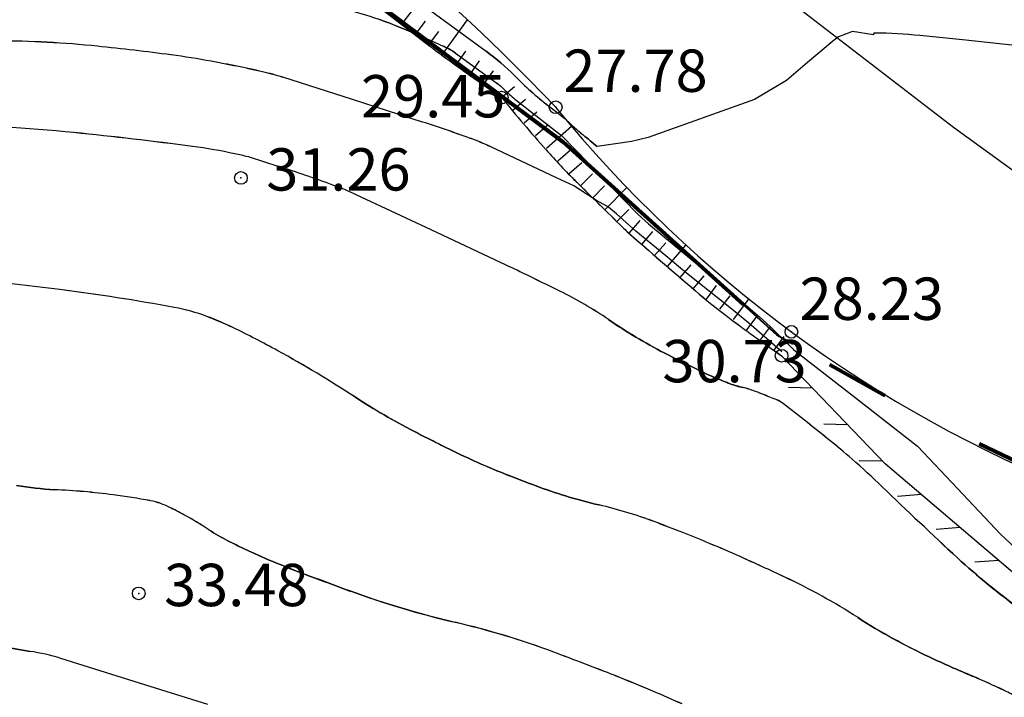
# Model space of a CAD drawing. Units: metres. Extents: x 552102 to 552909, y 4792742 to 4793835.
# Drawn here: x 552425 to 552437, y 4793449 to 4793457 of the extents above; entities that cross this region are included whole.
import ezdxf

# ---------------------------------------------------------------- set-up
doc = ezdxf.new("R2010")
doc.units = ezdxf.units.M
doc.header["$MEASUREMENT"] = 0
doc.linetypes.add('2371ESTADO ACTUAL$0$CONTINUA', pattern=[0])
doc.linetypes.add('CENTER', pattern=[0.95, 0.625, -0.125, 0.075, -0.125])
for name, color, linetype in [('2371ESTADO ACTUAL$0$CMC', 6, '2371ESTADO ACTUAL$0$CONTINUA'), ('2371ESTADO ACTUAL$0$CV', 7, 'CONTINUOUS'), ('2371ESTADO ACTUAL$0$CVD', 2, 'CONTINUOUS'), ('2371ESTADO ACTUAL$0$PUNTOS', 7, 'CONTINUOUS'), ('2371ESTADO ACTUAL$0$RT', 52, '2371ESTADO ACTUAL$0$CONTINUA'), ('2371ESTADO ACTUAL$0$VMC', 6, '2371ESTADO ACTUAL$0$CONTINUA'), ('2371ESTADO ACTUAL$0$VMCA', 6, '2371ESTADO ACTUAL$0$CONTINUA'), ('2371ESTADO ACTUAL$0$Z', 7, 'CONTINUOUS'), ('_00.RFX.ESTADOACTUAL', 7, 'CONTINUOUS'), ('_ORD-LIMITE', 7, 'CONTINUOUS'), ('_ORD.TOPOGRAFICO', 7, 'CONTINUOUS'), ('_ORD.TOPOGRAFICO-cotas', 7, 'CONTINUOUS'), ('PORTADA', 30, 'CONTINUOUS')]:
    doc.layers.add(name, color=color, linetype=linetype)
doc.styles.add('2371ESTADO ACTUAL$0$STANDARD', font='txt.shx')
doc.styles.add('cotas', font='ARIAL.TTF')

# ---------------------------------------------------------------- blocks, each defined once
blk = doc.blocks.new('2371ESTADO ACTUAL')
at = {"layer": '2371ESTADO ACTUAL$0$CMC', "color": 7}
for p, q in [((552434.698, 4793452.8), (552434.415, 4793452.805)), ((552435.114, 4793452.367), (552434.831, 4793452.372)), ((552435.529, 4793451.934), (552435.247, 4793451.94)), ((552435.983, 4793451.542), (552435.701, 4793451.519)), ((552436.44, 4793451.153), (552436.158, 4793451.13)), ((552436.897, 4793450.764), (552436.615, 4793450.741))]:
    blk.add_line(p, q, dxfattribs=at)
blk.add_lwpolyline([(552441.066, 4793449.687), (552441.066, 4793449.687), (552438.51, 4793449.696), (552437.486, 4793450.261), (552435.557, 4793451.905), (552434.332, 4793453.181)], dxfattribs=at)
at = {"layer": '2371ESTADO ACTUAL$0$CV', "color": 252}
for points in [[(552437.051, 4793456.852), (552436.509, 4793456.908), (552435.966, 4793456.964, 0.022463), (552435.434, 4793456.995, 0.540387), (552435.418, 4793456.971)], [(552430.056, 4793457.353), (552430.844, 4793456.778, -0.040706), (552431.176, 4793456.492, 0.033022), (552431.58, 4793456.133), (552431.677, 4793456.058), (552431.773, 4793455.983, -0.030368), (552431.797, 4793455.962, 0.010676), (552431.863, 4793455.899, 0.014459), (552431.989, 4793455.79, -0.009764), (552432.153, 4793455.652, -0.02834)], [(552424.936, 4793457.933, 0.018361), (552425.811, 4793457.895, -0.022371), (552426.528, 4793457.858, -0.008692), (552427.141, 4793457.788, -0.029738), (552427.318, 4793457.754), (552428.233, 4793457.52), (552429.147, 4793457.286, -0.022463), (552429.575, 4793457.156, -0.020114), (552430.039, 4793456.971), (552430.188, 4793456.904), (552430.337, 4793456.838, -0.022463), (552430.421, 4793456.796, -0.029947), (552430.48, 4793456.758), (552430.725, 4793456.579), (552430.97, 4793456.401, -0.040706), (552431.073, 4793456.312, 0.033022), (552431.198, 4793456.201), (552431.734, 4793455.784)], [(552434.317, 4793452.642, 0.002713), (552434.151, 4793452.71, 0.001711), (552434.063, 4793452.745, 0.002973), (552434.012, 4793452.764, 0.034167), (552433.877, 4793452.806, -0.030637), (552433.726, 4793452.85, -0.006495), (552433.679, 4793452.868, -0.003267), (552433.587, 4793452.905, -0.01556), (552433.395, 4793452.991, -0.006492), (552432.946, 4793453.215, -0.031365), (552432.288, 4793453.609, 0.036522), (552431.72, 4793453.941, 0.001337), (552431.284, 4793454.154, 0.002857), (552431.079, 4793454.252), (552430.194, 4793454.668), (552429.309, 4793455.083, 0.022463), (552429.033, 4793455.198, 0.009856), (552428.388, 4793455.419), (552428.218, 4793455.474), (552428.048, 4793455.528, 0.022463), (552428.034, 4793455.532, 0.002021), (552427.874, 4793455.567, 0.020243), (552427.375, 4793455.654, 0.007265), (552425.973, 4793455.818, 0.024369), (552424.298, 4793455.908, -0.018922)], [(552427.554, 4793449.062), (552426.687, 4793449.334), (552425.819, 4793449.605, 0.038063), (552425.456, 4793449.689, -0.026404), (552424.929, 4793449.798)], [(552433.157, 4793449.067, 0.004205), (552432.81, 4793449.219, 0.0072), (552432.365, 4793449.402, 0.004481), (552431.642, 4793449.679, 0.031966), (552430.478, 4793450.031, -0.029945), (552429.234, 4793450.402, -0.006495), (552428.411, 4793450.714, -0.015182), (552428.064, 4793450.863, -0.003645), (552427.89, 4793450.946, -0.006492), (552427.792, 4793450.995, -0.025324), (552427.569, 4793451.125, 0.018931), (552427.272, 4793451.303, 0.012878), (552427.099, 4793451.392, 0.023254), (552427, 4793451.435, 0.044224), (552426.875, 4793451.469, 0.012876), (552426.437, 4793451.538, 0.020577), (552425.745, 4793451.599, -0.031665), (552425.296, 4793451.649, -0.001791)], [(552437.167, 4793449.126, -0.028581), (552437.123, 4793449.146, 0.007777), (552436.963, 4793449.226, 0.011452), (552436.591, 4793449.394, -0.008269), (552436.075, 4793449.623, -0.034521), (552435.235, 4793450.087, 0.033499), (552434.37, 4793450.566, 0.004483), (552433.842, 4793450.808, 0.006626), (552433.481, 4793450.964, 0.004779), (552433.166, 4793451.092, 0.004481), (552432.827, 4793451.222, 0.031966), (552432.176, 4793451.419, -0.029945), (552431.48, 4793451.626, -0.006495), (552431.115, 4793451.765, -0.008099), (552430.825, 4793451.884, -0.010727), (552430.506, 4793452.03, -0.006492), (552429.987, 4793452.29, -0.025324), (552429.298, 4793452.691, 0.018932), (552428.383, 4793453.24, 0.012878), (552427.849, 4793453.516, 0.023254), (552427.544, 4793453.646, 0.044224), (552427.159, 4793453.753, 0.012876), (552425.807, 4793453.964, 0.020577), (552423.674, 4793454.153, -0.031665)], [(552437.547, 4793449.878, -0.008717), (552436.777, 4793450.476, -0.017475), (552436.409, 4793450.793, -0.005022), (552435.521, 4793451.633, 0.012672), (552435.164, 4793451.96, 0.008417), (552434.887, 4793452.193, 0.008049), (552434.317, 4793452.642, 0.028025)]]:
    blk.add_lwpolyline(points, format="xyb", dxfattribs=at)
for points in [[(552435.418, 4793456.971), (552435.17, 4793457.014), (552435.004, 4793456.951), (552434.919, 4793456.882), (552434.859, 4793456.833), (552434.639, 4793456.646), (552434.39, 4793456.434), (552434.012, 4793456.207), (552432.756, 4793455.761), (552432.561, 4793455.714), (552432.153, 4793455.652)], [(552431.734, 4793455.784), (552432.052, 4793455.457), (552432.246, 4793455.256), (552432.608, 4793454.88), (552432.639, 4793454.849), (552432.762, 4793454.739), (552433.455, 4793454.164), (552433.905, 4793453.784), (552434.071, 4793453.643), (552434.197, 4793453.526), (552434.477, 4793453.252), (552435.217, 4793452.676), (552435.936, 4793452.112), (552436.41, 4793451.613), (552436.918, 4793451.075), (552437.509, 4793450.521)]]:
    blk.add_lwpolyline(points, dxfattribs=at)
at = {"layer": '2371ESTADO ACTUAL$0$CVD', "color": 250}
blk.add_lwpolyline([(552431.879, 4793455.187), (552431.672, 4793455.285), (552430.897, 4793455.649, 0.022463), (552430.655, 4793455.75, 0.009856), (552430.09, 4793455.943), (552429.266, 4793456.207), (552428.443, 4793456.471, 0.022463), (552428.202, 4793456.536, 0.009044), (552427.596, 4793456.66, 0.013218), (552427.121, 4793456.736, 0.007265), (552426.251, 4793456.838, 0.024369), (552425.065, 4793456.901, -0.018922)], format="xyb", dxfattribs=at)
blk.add_lwpolyline([(552434.334, 4793453.227), (552433.944, 4793453.566), (552433.745, 4793453.731), (552433.229, 4793454.143), (552433.116, 4793454.235), (552432.965, 4793454.361), (552432.612, 4793454.655), (552432.383, 4793454.859), (552432.291, 4793454.933), (552432.268, 4793454.947), (552432.148, 4793455.017), (552432.034, 4793455.087), (552431.879, 4793455.187)], dxfattribs=at)
at = {"layer": '2371ESTADO ACTUAL$0$PUNTOS'}
for p in [(552431.026, 4793456.231), (552431.664, 4793456.118), (552427.946, 4793455.283), (552427.946, 4793455.283), (552434.449, 4793453.464), (552434.332, 4793453.181), (552426.739, 4793450.373), (552426.739, 4793450.373)]:
    blk.add_point(p, dxfattribs=at)
at = {"layer": '2371ESTADO ACTUAL$0$RT', "color": 252}
for p, q in [((552429.846, 4793457.097), (552429.968, 4793457.255)), ((552430.004, 4793456.974), (552430.127, 4793457.133)), ((552430.325, 4793456.735), (552430.623, 4793457.15)), ((552430.163, 4793456.852), (552430.285, 4793457.011)), ((552430.487, 4793456.618), (552430.604, 4793456.781)), ((552430.65, 4793456.502), (552430.766, 4793456.664)), ((552430.812, 4793456.385), (552430.929, 4793456.547)), ((552431.026, 4793456.231), (552431.176, 4793456.364)), ((552431.159, 4793456.081), (552431.308, 4793456.214)), ((552431.291, 4793455.932), (552431.441, 4793456.064)), ((552431.424, 4793455.782), (552431.574, 4793455.915)), ((552431.557, 4793455.632), (552431.851, 4793455.893)), ((552431.689, 4793455.483), (552431.839, 4793455.615)), ((552431.822, 4793455.333), (552431.972, 4793455.466)), ((552431.959, 4793455.187), (552432.099, 4793455.33)), ((552432.101, 4793455.047), (552432.242, 4793455.19)), ((552432.244, 4793454.907), (552432.503, 4793455.171)), ((552432.387, 4793454.767), (552432.527, 4793454.91)), ((552432.531, 4793454.628), (552432.662, 4793454.779)), ((552432.682, 4793454.497), (552432.813, 4793454.648)), ((552432.833, 4793454.366), (552432.964, 4793454.517)), ((552432.984, 4793454.235), (552433.203, 4793454.488)), ((552433.135, 4793454.104), (552433.266, 4793454.255)), ((552433.286, 4793453.973), (552433.417, 4793454.124)), ((552433.444, 4793453.85), (552433.565, 4793454.01)), ((552433.604, 4793453.73), (552433.724, 4793453.89)), ((552433.764, 4793453.61), (552433.946, 4793453.851)), ((552433.923, 4793453.489), (552434.044, 4793453.649)), ((552434.083, 4793453.369), (552434.203, 4793453.528)), ((552434.243, 4793453.248), (552434.363, 4793453.408))]:
    blk.add_line(p, q, dxfattribs=at)
for points in [[(552436.482, 4793457.709, -0.001726), (552437.295, 4793457.152, -0.000082), (552437.702, 4793456.871, -0.000039), (552438.546, 4793456.288, -0.009645), (552439.228, 4793455.796, 0.012931), (552439.739, 4793455.433, 0.090687), (552440.102, 4793455.275, 0.045654), (552440.875, 4793455.167, 0.017584), (552441.844, 4793455.155, 0.020067), (552442.691, 4793455.208, 0.009551), (552443.59, 4793455.319, -0.015128), (552444.158, 4793455.382, -0.008409), (552444.716, 4793455.418, 0.005996)], [(552424.726, 4793460.448, -0.002347), (552425.342, 4793460.154, -0.002654), (552425.883, 4793459.889, -0.012597), (552426.609, 4793459.506, -0.027684), (552426.924, 4793459.306, -0.004824), (552427.282, 4793459.044, -0.001952), (552428.159, 4793458.385, -0.00011), (552429.019, 4793457.733, -0.000444), (552429.231, 4793457.572, -0.002004), (552429.404, 4793457.439, 0.000446), (552430.178, 4793456.84, 0.008483), (552430.446, 4793456.641, 0.003989), (552431.026, 4793456.231)], [(552431.026, 4793456.231, 0.010552), (552431.551, 4793455.614, 0.016679), (552431.903, 4793455.242, 0.000661), (552432.457, 4793454.697, 0.006914), (552432.51, 4793454.646, 0.008518), (552432.581, 4793454.582, 0.000837), (552433.316, 4793453.947, 0.016204), (552433.677, 4793453.656, 0.009272), (552434.332, 4793453.181)]]:
    blk.add_lwpolyline(points, format="xyb", dxfattribs=at)
at = {"layer": '2371ESTADO ACTUAL$0$VMC', "color": 2}
blk.add_lwpolyline([(552433.599, 4793458.012), (552436.361, 4793455.881), (552437.849, 4793454.804, 0.092967), (552439.867, 4793453.85, 0.109573), (552443.139, 4793453.726, -0.019566), (552445.251, 4793454.027, 0.057805), (552447.104, 4793454.437, -1.183408)], format="xyb", dxfattribs=at)
at = {"layer": '2371ESTADO ACTUAL$0$VMCA', "color": 2}
for centre, radius, start, end in [((552413.838, 4793439.167), 24.599, 43.5591, 76.4987), ((552443.531, 4793465.783), 15.305, 219.1597, 248.234)]:
    blk.add_arc(centre, radius, start, end, dxfattribs=at)
at = {"layer": '2371ESTADO ACTUAL$0$Z', "ltscale": 10, "style": '2371ESTADO ACTUAL$0$STANDARD'}
for s, p in [('27.78', (552431.755, 4793456.299)), ('29.45', (552429.366, 4793455.997)), ('31.26', (552428.246, 4793455.133)), ('28.23', (552434.545, 4793453.605)), ('30.73', (552432.925, 4793452.868)), ('33.48', (552427.039, 4793450.223))]:
    blk.add_text(s, height=0.5, dxfattribs=at).set_placement(p)

msp = doc.modelspace()

# ---------------------------------------------------------------- linework, layer by layer
at = {"layer": '_ORD-LIMITE', "color": 30, "linetype": 'CENTER', "lineweight": 80, "ltscale": 10, "flags": 128}
msp.add_lwpolyline([(552668.471, 4793524.914), (552667.276, 4793527.286), (552666.038, 4793529.489), (552664.879, 4793531.363), (552663.341, 4793533.627), (552662.17, 4793535.206), (552660.315, 4793537.494), (552657.491, 4793540.564), (552654.869, 4793543.05), (552651.779, 4793545.61), (552649.682, 4793547.151), (552647.334, 4793548.711), (552644.182, 4793550.556), (552640.442, 4793552.413), (552638.216, 4793553.361), (552633.606, 4793555.333), (552630.854, 4793556.424), (552626.808, 4793557.909), (552622.199, 4793559.433), (552618.841, 4793560.433), (552617.448, 4793560.82), (552615.117, 4793561.256), (552612.699, 4793561.724), (552609.855, 4793562.303), (552606.916, 4793562.882), (552604.057, 4793563.443), (552601.57, 4793563.931), (552596.415, 4793564.941), (552594.886, 4793565.241), (552591.509, 4793565.898), (552588.572, 4793566.467), (552584.642, 4793567.227), (552583.855, 4793567.38), (552581.354, 4793568.153), (552576.634, 4793568.271), (552573.504, 4793568.363), (552570.339, 4793570.108), (552565.384, 4793572.84), (552562.69, 4793574.294), (552557.636, 4793577.006), (552554.429, 4793578.73), (552549.777, 4793581.246), (552546.781, 4793582.866), (552546.16, 4793583.202), (552544.29, 4793585.245), (552542.571, 4793584.82), (552538.846, 4793583.897), (552534.585, 4793584.293), (552533.136, 4793584.443), (552532.167, 4793584.683), (552529.733, 4793585.286), (552528.681, 4793585.613), (552527.384, 4793586.359), (552525.791, 4793587.275), (552524.098, 4793588.249), (552523.075, 4793588.838), (552520.925, 4793590.521), (552519.428, 4793592.251), (552518.756, 4793591.688), (552517.601, 4793590.723), (552515.927, 4793589.324), (552514.692, 4793588.293), (552512.028, 4793586.066), (552510.54, 4793584.859), (552507.738, 4793582.678), (552503.754, 4793579.576), (552503.217, 4793580.218), (552501.509, 4793582.261), (552500.638, 4793581.544), (552499.843, 4793580.9), (552497.944, 4793579.933), (552495.855, 4793579.384), (552493.722, 4793579.294), (552491.891, 4793579.543), (552489.695, 4793580.413), (552487.833, 4793581.697), (552486.296, 4793580.339), (552484.011, 4793578.377), (552483.695, 4793578.104), (552482.276, 4793579.699), (552479.999, 4793582.257), (552478.668, 4793583.748), (552476.665, 4793583.395), (552473.709, 4793582.874), (552471.385, 4793582.465), (552468.854, 4793582.402), (552464.95, 4793582.307), (552459.838, 4793582.182), (552456.905, 4793582.111), (552454.48, 4793582.051), (552450.575, 4793581.956), (552449.555, 4793586.631), (552448.811, 4793590.045), (552449.041, 4793595.31), (552443.834, 4793595.234), (552443.538, 4793592.247), (552443.305, 4793589.989), (552443.234, 4793589.304), (552442.642, 4793586.938), (552441.97, 4793584.603), (552441.318, 4793583.155), (552440.638, 4793581.644), (552439.683, 4793580.64), (552437.996, 4793580.315), (552435.732, 4793579.872), (552432.624, 4793579.465), (552431.476, 4793579.317), (552429.351, 4793579.47), (552429.343, 4793578.326), (552429.224, 4793573.231), (552429.024, 4793564.689), (552428.836, 4793554.756), (552428.709, 4793546.243), (552428.603, 4793539.172), (552428.547, 4793535.433), (552428.428, 4793527.412), (552428.257, 4793515.968), (552425.111, 4793515.84), (552424.967, 4793515.818), (552423.488, 4793515.846), (552420.623, 4793515.917), (552418.084, 4793516.089), (552411.14, 4793516.306), (552403.803, 4793516.311), (552396.508, 4793516.658), (552386.78, 4793516.728), (552381.073, 4793516.837), (552375.122, 4793516.828), (552365.099, 4793517.009), (552356.995, 4793517.221), (552350.533, 4793517.335), (552347.345, 4793517.391), (552344.675, 4793517.861), (552342.005, 4793518.331), (552336.758, 4793519.696), (552331.516, 4793522.241), (552326.226, 4793524.766), (552319.983, 4793528.504), (552317.512, 4793530.548), (552315.129, 4793532.824), (552310.818, 4793528.867), (552301.572, 4793520.381), (552297.052, 4793525.701), (552292.367, 4793530.808), (552290.794, 4793533.495), (552289.047, 4793536.365), (552286.957, 4793539.796), (552284.883, 4793543.204), (552281.522, 4793543.946), (552278.544, 4793535.172), (552277.529, 4793531.865), (552276.569, 4793528.768), (552275.534, 4793525.186), (552274.399, 4793521.72), (552272.956, 4793516.749), (552272.134, 4793514.408), (552270.897, 4793510.519), (552270.335, 4793508.276), (552268.769, 4793503.663), (552266.75, 4793496.953), (552265.939, 4793494.233), (552265.219, 4793492.094), (552264.053, 4793487.505), (552263.451, 4793485.183), (552263.089, 4793482.875), (552262.477, 4793480.505), (552261.504, 4793476.296), (552260.836, 4793472.5), (552260.572, 4793470.236), (552259.871, 4793465.94), (552259.543, 4793463.002), (552259.39, 4793462.053), (552258.948, 4793459.553), (552258.55, 4793456.276), (552257.982, 4793450.59), (552261.795, 4793449.088), (552267.311, 4793445.547), (552269.356, 4793445.044), (552273.565, 4793445.6), (552276.523, 4793446.07), (552278.869, 4793445.372), (552280.78, 4793445.316), (552281.419, 4793445.055), (552282.98, 4793444.508), (552287.781, 4793445.678), (552289.011, 4793445.889), (552292.253, 4793446.596), (552294.95, 4793448.685), (552296.802, 4793450.544), (552297.419, 4793451.163), (552299.556, 4793452.947), (552301.544, 4793455.599), (552303.57, 4793458.575), (552304.993, 4793460.742), (552306.589, 4793462.581), (552306.805, 4793462.843), (552308.16, 4793465.342), (552309.07, 4793467.02), (552309.268, 4793467.518), (552311.186, 4793467.515), (552315.036, 4793467.435), (552319.955, 4793467.332), (552322.794, 4793467.273), (552331.464, 4793467.093), (552340.017, 4793466.915), (552350.846, 4793466.689), (552366.495, 4793466.363), (552375.536, 4793466.175), (552381.369, 4793466.053), (552387.237, 4793465.92), (552388.638, 4793465.871), (552392.508, 4793465.821), (552396.454, 4793465.702), (552399.719, 4793465.542), (552407.233, 4793465.213), (552411.734, 4793464.242), (552414.641, 4793463.382), (552421.218, 4793461.168), (552422.801, 4793460.841), (552423.912, 4793460.611), (552426.187, 4793459.664), (552428.197, 4793458.363), (552431.749, 4793455.708), (552434.277, 4793453.427), (552436.034, 4793452.44), (552437.856, 4793451.569), (552439.143, 4793451.154), (552440.821, 4793450.775), (552442.347, 4793450.643), (552444.271, 4793450.719), (552447.069, 4793451.44), (552448.939, 4793451.867), (552449.711, 4793451.963), (552451.3, 4793452.19), (552454.419, 4793452.785), (552456.632, 4793453.994), (552459.122, 4793454.85), (552462.154, 4793455.714), (552464.603, 4793456.434), (552465.898, 4793456.956), (552468.404, 4793457.631), (552470.512, 4793457.959), (552471.578, 4793458.231), (552472.337, 4793458.461), (552473.827, 4793458.665), (552475.078, 4793458.778), (552477.023, 4793458.847), (552480.209, 4793458.269), (552480.959, 4793458.373), (552481.484, 4793458.093), (552484.198, 4793460.032), (552484.987, 4793460.555), (552485.869, 4793460.843), (552486.866, 4793461.071), (552490.959, 4793462.232), (552501.979, 4793463.16), (552508.13, 4793463.461, -0.005382), (552520.914, 4793463.532, -0.000845), (552537.558, 4793463.832), (552540.533, 4793462.726), (552541.419, 4793463.226), (552541.402, 4793463.852, 0.023284), (552549.748, 4793464.464, 0.01995), (552560.975, 4793465.435, -0.010566), (552574.638, 4793468.577, -0.115909), (552605.211, 4793474.372), (552607.807, 4793474.306), (552609.316, 4793474.19), (552610.556, 4793474.02), (552611.776, 4793473.804), (552612.957, 4793473.551), (552614.748, 4793473.05), (552615.786, 4793472.682), (552617.171, 4793472.099), (552618.825, 4793471.403), (552621.835, 4793470.135), (552623.663, 4793469.365, 0.294741), (552662.976, 4793477.896), (552664.441, 4793479.713), (552665.876, 4793481.714), (552666.502, 4793482.673), (552667.997, 4793485.216), (552669.031, 4793487.257), (552669.945, 4793489.327), (552670.647, 4793491.159), (552671.064, 4793492.388), (552671.777, 4793494.849), (552672.204, 4793496.675), (552672.525, 4793498.37), (552672.936, 4793501.533), (552673.09, 4793503.986), (552673.114, 4793505.666), (552673.005, 4793508.463), (552672.817, 4793510.427), (552672.652, 4793511.663), (552672.296, 4793513.709), (552671.045, 4793519.178)], format="xyb", close=True, dxfattribs=at)
at = {"layer": '_ORD.TOPOGRAFICO', "color": 7, "linetype": 'Continuous'}
for p, q in [((552429.846, 4793457.097), (552429.968, 4793457.255)), ((552430.004, 4793456.974), (552430.127, 4793457.133)), ((552430.325, 4793456.735), (552430.623, 4793457.15)), ((552430.163, 4793456.852), (552430.285, 4793457.011)), ((552430.487, 4793456.618), (552430.604, 4793456.781)), ((552430.65, 4793456.502), (552430.766, 4793456.664)), ((552430.812, 4793456.385), (552430.929, 4793456.547)), ((552431.026, 4793456.231), (552431.176, 4793456.364)), ((552431.159, 4793456.081), (552431.308, 4793456.214)), ((552431.291, 4793455.932), (552431.441, 4793456.064)), ((552431.424, 4793455.782), (552431.574, 4793455.915)), ((552431.557, 4793455.632), (552431.851, 4793455.893)), ((552431.689, 4793455.483), (552431.839, 4793455.615)), ((552431.822, 4793455.333), (552431.972, 4793455.466)), ((552431.959, 4793455.187), (552432.099, 4793455.33)), ((552432.101, 4793455.047), (552432.242, 4793455.19)), ((552432.244, 4793454.907), (552432.503, 4793455.171)), ((552432.387, 4793454.767), (552432.527, 4793454.91)), ((552432.531, 4793454.628), (552432.662, 4793454.779)), ((552432.682, 4793454.497), (552432.813, 4793454.648)), ((552432.833, 4793454.366), (552432.964, 4793454.517)), ((552432.984, 4793454.235), (552433.203, 4793454.488)), ((552433.135, 4793454.104), (552433.266, 4793454.255)), ((552433.286, 4793453.973), (552433.417, 4793454.124)), ((552433.444, 4793453.85), (552433.565, 4793454.01)), ((552433.604, 4793453.73), (552433.724, 4793453.89)), ((552433.764, 4793453.61), (552433.946, 4793453.851)), ((552433.923, 4793453.489), (552434.044, 4793453.649)), ((552434.083, 4793453.369), (552434.203, 4793453.528)), ((552434.243, 4793453.248), (552434.363, 4793453.408)), ((552434.698, 4793452.8), (552434.415, 4793452.805)), ((552435.114, 4793452.367), (552434.831, 4793452.372)), ((552435.529, 4793451.934), (552435.247, 4793451.94)), ((552435.983, 4793451.542), (552435.701, 4793451.519)), ((552436.44, 4793451.153), (552436.158, 4793451.13)), ((552436.897, 4793450.764), (552436.615, 4793450.741))]:
    msp.add_line(p, q, dxfattribs=at)
for points in [[(552433.599, 4793458.012, 0), (552436.361, 4793455.881, 0), (552437.849, 4793454.804, 0)], [(552429.404, 4793457.439, 0), (552430.178, 4793456.84, 0), (552430.178, 4793456.84, 0)], [(552430.446, 4793456.641, 0), (552430.446, 4793456.641, 0)], [(552431.026, 4793456.231, 0), (552431.026, 4793456.231, 0)], [(552431.551, 4793455.614, 0), (552431.551, 4793455.614, 0)], [(552431.903, 4793455.242, 0), (552431.903, 4793455.242, 0)], [(552432.457, 4793454.697, 0), (552432.457, 4793454.697, 0)], [(552432.51, 4793454.646, 0), (552432.51, 4793454.646, 0)], [(552432.581, 4793454.582, 0), (552432.581, 4793454.582, 0)], [(552433.316, 4793453.947, 0), (552433.316, 4793453.947, 0)], [(552433.677, 4793453.656, 0), (552433.677, 4793453.656, 0)], [(552441.066, 4793449.687, 0), (552441.066, 4793449.687, 0), (552438.51, 4793449.696, 0), (552437.486, 4793450.261, 0), (552435.557, 4793451.905, 0), (552434.332, 4793453.181, 0)]]:
    msp.add_polyline3d(points, dxfattribs=at)
at = {"layer": '_ORD.TOPOGRAFICO', "color": 252, "linetype": 'Continuous'}
for points in [[(552429.267, 4793457.928, 28), (552430.056, 4793457.353, 28), (552430.844, 4793456.778, 28)], [(552430.039, 4793456.971, 29), (552430.188, 4793456.904, 29), (552430.337, 4793456.838, 29)], [(552435.418, 4793456.971, 28), (552435.17, 4793457.014, 28), (552435.004, 4793456.951, 28), (552434.919, 4793456.882, 28), (552434.859, 4793456.833, 28), (552434.639, 4793456.646, 28), (552434.39, 4793456.434, 28), (552434.012, 4793456.207, 28), (552432.756, 4793455.761, 28), (552432.561, 4793455.714, 28), (552432.153, 4793455.652, 28)], [(552437.051, 4793456.852, 28), (552436.509, 4793456.908, 28), (552435.966, 4793456.964, 28)], [(552430.48, 4793456.758, 29), (552430.725, 4793456.579, 29), (552430.97, 4793456.401, 29)], [(552431.198, 4793456.201, 29), (552431.734, 4793455.784, 29)], [(552431.58, 4793456.133, 28), (552431.677, 4793456.058, 28), (552431.773, 4793455.983, 28)], [(552431.734, 4793455.784, 29), (552432.052, 4793455.457, 29), (552432.246, 4793455.256, 29), (552432.608, 4793454.88, 29), (552432.639, 4793454.849, 29), (552432.762, 4793454.739, 29), (552433.455, 4793454.164, 29), (552433.905, 4793453.784, 29), (552434.071, 4793453.643, 29), (552434.197, 4793453.526, 29), (552434.477, 4793453.252, 29), (552435.217, 4793452.676, 29), (552435.936, 4793452.112, 29), (552436.41, 4793451.613, 29), (552436.918, 4793451.075, 29), (552437.509, 4793450.521, 29)], [(552428.388, 4793455.419, 31), (552428.218, 4793455.474, 31), (552428.048, 4793455.528, 31)], [(552431.079, 4793454.252, 31), (552430.194, 4793454.668, 31), (552429.309, 4793455.083, 31)], [(552425.807, 4793453.964, 32), (552425.807, 4793453.964, 32)], [(552427.159, 4793453.753, 32), (552427.159, 4793453.753, 32)], [(552427.544, 4793453.646, 32), (552427.544, 4793453.646, 32)], [(552427.849, 4793453.516, 32), (552427.849, 4793453.516, 32)], [(552428.383, 4793453.24, 32), (552428.383, 4793453.24, 32)], [(552429.298, 4793452.691, 32), (552429.298, 4793452.691, 32)], [(552429.987, 4793452.29, 32), (552429.987, 4793452.29, 32)], [(552430.506, 4793452.03, 32), (552430.506, 4793452.03, 32)], [(552430.825, 4793451.884, 32), (552430.825, 4793451.884, 32)], [(552431.115, 4793451.765, 32), (552431.115, 4793451.765, 32)], [(552425.745, 4793451.599, 33), (552425.745, 4793451.599, 33)], [(552431.48, 4793451.626, 32), (552431.48, 4793451.626, 32)], [(552426.437, 4793451.538, 33), (552426.437, 4793451.538, 33)], [(552426.875, 4793451.469, 33), (552426.875, 4793451.469, 33)], [(552427, 4793451.435, 33), (552427, 4793451.435, 33)], [(552427.099, 4793451.392, 33), (552427.099, 4793451.392, 33)], [(552432.176, 4793451.419, 32), (552432.176, 4793451.419, 32)], [(552427.272, 4793451.303, 33), (552427.272, 4793451.303, 33)], [(552427.569, 4793451.125, 33), (552427.569, 4793451.125, 33)], [(552432.827, 4793451.222, 32), (552432.827, 4793451.222, 32)], [(552433.166, 4793451.092, 32), (552433.166, 4793451.092, 32)], [(552427.792, 4793450.995, 33), (552427.792, 4793450.995, 33)], [(552427.89, 4793450.946, 33), (552427.89, 4793450.946, 33)], [(552433.481, 4793450.964, 32), (552433.481, 4793450.964, 32)], [(552428.064, 4793450.863, 33), (552428.064, 4793450.863, 33)], [(552433.842, 4793450.808, 32), (552433.842, 4793450.808, 32)], [(552428.411, 4793450.714, 33), (552428.411, 4793450.714, 33)], [(552434.37, 4793450.566, 32), (552434.37, 4793450.566, 32)], [(552429.234, 4793450.402, 33), (552429.234, 4793450.402, 33)], [(552435.235, 4793450.087, 32), (552435.235, 4793450.087, 32)], [(552430.478, 4793450.031, 33), (552430.478, 4793450.031, 33)], [(552425.456, 4793449.689, 34), (552425.456, 4793449.689, 34)], [(552427.554, 4793449.062, 34), (552426.687, 4793449.334, 34), (552425.819, 4793449.605, 34), (552425.819, 4793449.605, 34)], [(552431.642, 4793449.679, 33), (552431.642, 4793449.679, 33)], [(552436.075, 4793449.623, 32), (552436.075, 4793449.623, 32)], [(552432.365, 4793449.402, 33), (552432.365, 4793449.402, 33)], [(552436.591, 4793449.394, 32), (552436.591, 4793449.394, 32)], [(552432.81, 4793449.219, 33), (552432.81, 4793449.219, 33)]]:
    msp.add_polyline3d(points, dxfattribs=at)
at = {"layer": '_ORD.TOPOGRAFICO', "color": 250, "linetype": 'Continuous'}
for points in [[(552430.09, 4793455.943, 30), (552429.266, 4793456.207, 30), (552428.443, 4793456.471, 30)], [(552431.879, 4793455.187, 30), (552431.672, 4793455.285, 30), (552430.897, 4793455.649, 30)], [(552434.334, 4793453.227, 30), (552433.944, 4793453.566, 30), (552433.745, 4793453.731, 30), (552433.229, 4793454.143, 30), (552433.116, 4793454.235, 30), (552432.965, 4793454.361, 30), (552432.612, 4793454.655, 30), (552432.383, 4793454.859, 30), (552432.291, 4793454.933, 30), (552432.268, 4793454.947, 30), (552432.148, 4793455.017, 30), (552432.034, 4793455.087, 30), (552431.879, 4793455.187, 30)]]:
    msp.add_polyline3d(points, dxfattribs=at)
at = {"layer": '_ORD.TOPOGRAFICO', "color": 7, "linetype": 'Continuous'}
for centre, radius in [((552431.026, 4793456.231), 0.075), ((552431.664, 4793456.118), 0.075), ((552427.946, 4793455.283), 0.075), ((552427.946, 4793455.283), 0.00005), ((552434.449, 4793453.464), 0.075), ((552434.332, 4793453.181), 0.075), ((552426.739, 4793450.373), 0.075), ((552426.739, 4793450.373), 0.00005)]:
    msp.add_circle(centre, radius, dxfattribs=at)
for centre, radius, start, end in [((552413.838, 4793439.167), 24.599, 43.5591, 76.4987), ((552436.189, 4793464.631), 9.84, 232.3517, 234.2959), ((552456.412, 4793492.77), 44.492, 234.2959, 235.2102), ((552445.912, 4793468.348), 19.194, 219.1436, 221.5619), ((552443.531, 4793465.783), 15.305, 219.1597, 248.234), ((552437.301, 4793460.712), 7.685, 221.5619, 225.3842), ((552638.011, 4793664.132), 293.455, 225.38417, 225.53575), ((552434.338, 4793456.614), 2.686, 225.5357, 227.1203), ((552434.416, 4793456.698), 2.8, 227.1203, 229.0724), ((552622.6, 4793673.732), 290.058, 229.07243, 229.26422), ((552437.982, 4793459.366), 7.151, 229.2642, 232.9776), ((552446.823, 4793471.088), 21.834, 232.9776, 235.1025)]:
    msp.add_arc(centre, radius, start, end, dxfattribs=at)
at = {"layer": '_ORD.TOPOGRAFICO', "color": 252, "linetype": 'Continuous'}
for centre, radius, start, end in [((552427.503, 4793451.3, 29), 6.212, 65.9117, 70.5209), ((552435.434, 4793456.978, 28), 0.0171, 89.2532, 202.7981), ((552435.357, 4793451.069, 28), 5.926, 84.1059, 89.2532), ((552429.911, 4793455.885, 29), 1.044, 60.7644, 65.9117), ((552430.134, 4793456.283, 29), 0.588, 53.903, 60.7644), ((552429.255, 4793454.599, 28), 2.697, 44.579, 53.903), ((552434.092, 4793459.365, 28), 4.093, 224.579, 232.1443), ((552430.477, 4793455.724, 29), 0.837, 44.579, 53.903), ((552431.977, 4793457.204, 29), 1.27, 224.579, 232.1443), ((552424.216, 4793438.682, 31), 17.226, 84.1458, 89.7297), ((552431.612, 4793455.775, 28), 0.263, 45.1865, 52.1443), ((552433.296, 4793457.47, 28), 2.126, 225.1866, 227.6333), ((552433.805, 4793458.028, 28), 2.881, 227.6333, 230.9468), ((552421.021, 4793407.515, 31), 48.557, 82.4808, 84.1458), ((552428.535, 4793451.532, 28), 5.483, 48.709, 50.9468), ((552426.556, 4793449.449, 31), 6.259, 77.842, 82.4808), ((552423.594, 4793435.703, 31), 20.32, 77.3789, 77.842), ((552427.998, 4793455.371, 31), 0.165, 72.2316, 77.3789), ((552423.113, 4793438.957, 31), 17.287, 69.9727, 72.2316), ((552427.892, 4793452.069, 31), 3.331, 64.8253, 69.9727), ((552422.444, 4793428.147, 32), 26.035, 82.5786, 87.2939), ((552422.622, 4793436.259, 31), 19.881, 64.1707, 64.8253), ((552391.752, 4793372.486, 31), 90.733, 63.86427, 64.17072), ((552422.376, 4793427.618, 32), 26.569, 79.6278, 82.5786), ((552429.732, 4793449.89, 31), 4.513, 55.4978, 63.8643), ((552426.752, 4793451.529, 32), 2.26, 69.4992, 79.6278), ((552426.291, 4793450.295, 32), 3.577, 64.1707, 69.4992), ((552435.752, 4793458.648, 31), 6.115, 235.4978, 242.6837), ((552422.771, 4793443.025, 32), 11.655, 61.2194, 64.1707), ((552421.597, 4793440.887, 32), 14.094, 56.8811, 61.2194), ((552441.82, 4793470.397, 31), 19.338, 242.6837, 244.1716), ((552434.862, 4793456.022, 31), 3.368, 244.1716, 247.7375), ((552436.471, 4793459.952, 31), 7.614, 247.7375, 248.4862), ((552434.385, 4793454.66, 31), 1.926, 248.4862, 249.9749), ((552434.167, 4793454.06, 31), 1.288, 249.9749, 256.9941), ((552433.644, 4793451.796, 31), 1.036, 69.1666, 76.9941), ((552432.38, 4793448.476, 31), 4.588, 68.4853, 69.1666), ((552428.982, 4793439.855, 31), 13.855, 68.0932, 68.4852), ((552433.604, 4793459.292, 32), 7.881, 236.8811, 242.6837), ((552427.977, 4793437.358, 31), 16.547, 67.4713, 68.0932), ((552420.663, 4793434.71, 31), 22.538, 50.8677, 52.7123), ((552440.24, 4793472.141, 32), 22.342, 242.6837, 244.1716), ((552428.103, 4793443.855, 31), 10.75, 48.9388, 50.8677), ((552434.072, 4793459.398, 32), 8.185, 244.1716, 246.63), ((552428.887, 4793444.755, 31), 9.556, 46.0348, 48.9388), ((552434.659, 4793460.755, 32), 9.664, 246.63, 248.4862), ((552436.625, 4793465.743, 32), 15.025, 248.4862, 249.9749), ((552425.913, 4793455.165, 33), 3.57, 260.0393, 267.2939), ((552425.346, 4793443.165, 33), 8.444, 82.5786, 87.2939), ((552433.558, 4793457.328, 32), 6.069, 249.9749, 256.8358), ((552477.744, 4793495.409, 31), 60.82, 226.03484, 227.18579), ((552425.324, 4793442.993, 33), 8.617, 79.6278, 82.5786), ((552426.743, 4793450.748, 33), 0.733, 69.4992, 79.6278), ((552426.594, 4793450.348, 33), 1.16, 64.1707, 69.4992), ((552425.452, 4793447.99, 33), 3.78, 61.2194, 64.1707), ((552430.963, 4793446.232, 32), 5.327, 69.5122, 76.8358), ((552425.071, 4793447.297, 33), 4.571, 56.8811, 61.2194), ((552428.965, 4793453.266, 33), 2.556, 236.8811, 242.6837), ((552425.746, 4793432.27, 32), 20.231, 68.4853, 69.5122), ((552426.643, 4793434.547, 32), 17.784, 67.39, 68.4853), ((552429.712, 4793454.711, 33), 4.182, 242.6837, 244.1716), ((552433.669, 4793462.886, 33), 13.265, 244.1717, 245.0071), ((552427.777, 4793437.269, 32), 14.835, 65.8715, 67.39), ((552430.687, 4793456.489, 33), 6.207, 245.0071, 248.4862), ((552420.597, 4793421.239, 32), 32.4, 64.844, 65.8715), ((552441.139, 4793455.899, 31), 6.96, 227.1858, 231.1903), ((552440.841, 4793482.247, 33), 33.895, 248.4862, 249.9749), ((552431.23, 4793443.88, 32), 7.387, 57.1694, 64.844), ((552454.299, 4793472.261, 31), 27.958, 231.1903, 233.188), ((552432.948, 4793460.594, 33), 10.847, 249.9749, 256.8358), ((552439.006, 4793455.933, 32), 6.957, 237.1694, 245.0779), ((552428.31, 4793440.76, 33), 9.522, 69.5122, 76.8358), ((552426.223, 4793454.727, 34), 5.096, 255.2944, 261.3443), ((552425.086, 4793447.261, 34), 2.456, 72.6251, 81.3443), ((552416.526, 4793409.223, 33), 43.188, 68.4853, 69.5122), ((552443.274, 4793465.116, 32), 17.084, 245.0779, 246.9729), ((552426.23, 4793433.839, 33), 16.728, 66.8352, 68.4853), ((552433.107, 4793441.196, 32), 8.908, 64.3484, 66.9729), ((552423.956, 4793428.526, 33), 22.508, 65.8715, 66.8352)]:
    msp.add_arc(centre, radius, start, end, dxfattribs=at)
at = {"layer": '_ORD.TOPOGRAFICO', "color": 250, "linetype": 'Continuous'}
for centre, radius, start, end in [((552425.008, 4793444.713, 30), 12.189, 84.1458, 89.7297), ((552423.178, 4793426.867, 30), 30.128, 82.4808, 84.1458), ((552425.929, 4793447.71, 30), 9.104, 79.4516, 82.4808), ((552424.466, 4793439.849, 30), 17.101, 77.3789, 79.4516), ((552427.596, 4793453.829, 30), 2.774, 72.2316, 77.3789), ((552425.469, 4793441.523, 30), 15.142, 69.9727, 72.2316), ((552429.656, 4793453.009, 30), 2.918, 64.8253, 69.9727)]:
    msp.add_arc(centre, radius, start, end, dxfattribs=at)
at = {"layer": 'PORTADA', "color": 5, "linetype": 'CENTER', "lineweight": 40, "ltscale": 20, "flags": 128}
msp.add_lwpolyline([(552668.471, 4793524.914), (552667.276, 4793527.286), (552666.038, 4793529.489), (552664.879, 4793531.363), (552663.341, 4793533.627), (552662.17, 4793535.206), (552660.315, 4793537.494), (552657.491, 4793540.564), (552654.869, 4793543.05), (552651.779, 4793545.61), (552649.682, 4793547.151), (552647.334, 4793548.711), (552644.182, 4793550.556), (552640.442, 4793552.413), (552638.216, 4793553.361), (552633.606, 4793555.333), (552630.854, 4793556.424), (552626.808, 4793557.909), (552622.199, 4793559.433), (552618.841, 4793560.433), (552617.448, 4793560.82), (552615.117, 4793561.256), (552612.699, 4793561.724), (552609.855, 4793562.303), (552606.916, 4793562.882), (552604.057, 4793563.443), (552601.57, 4793563.931), (552596.415, 4793564.941), (552594.886, 4793565.241), (552591.509, 4793565.898), (552588.572, 4793566.467), (552584.642, 4793567.227), (552583.855, 4793567.38), (552581.354, 4793568.153), (552576.634, 4793568.271), (552573.504, 4793568.363), (552570.339, 4793570.108), (552565.384, 4793572.84), (552562.69, 4793574.294), (552557.636, 4793577.006), (552554.429, 4793578.73), (552549.777, 4793581.246), (552546.781, 4793582.866), (552546.16, 4793583.202), (552544.29, 4793585.245), (552542.571, 4793584.82), (552538.846, 4793583.897), (552534.585, 4793584.293), (552533.136, 4793584.443), (552532.167, 4793584.683), (552529.733, 4793585.286), (552528.681, 4793585.613), (552527.384, 4793586.359), (552525.791, 4793587.275), (552524.098, 4793588.249), (552523.075, 4793588.838), (552520.925, 4793590.521), (552519.428, 4793592.251), (552518.756, 4793591.688), (552517.601, 4793590.723), (552515.927, 4793589.324), (552514.692, 4793588.293), (552512.028, 4793586.066), (552510.54, 4793584.859), (552507.738, 4793582.678), (552503.754, 4793579.576), (552503.217, 4793580.218), (552501.509, 4793582.261), (552500.638, 4793581.544), (552499.843, 4793580.9), (552497.944, 4793579.933), (552495.855, 4793579.384), (552493.722, 4793579.294), (552491.891, 4793579.543), (552489.695, 4793580.413), (552487.833, 4793581.697), (552486.296, 4793580.339), (552484.011, 4793578.377), (552483.695, 4793578.104), (552482.276, 4793579.699), (552479.999, 4793582.257), (552478.668, 4793583.748), (552476.665, 4793583.395), (552473.709, 4793582.874), (552471.385, 4793582.465), (552468.854, 4793582.402), (552464.95, 4793582.307), (552459.838, 4793582.182), (552456.905, 4793582.111), (552454.48, 4793582.051), (552450.575, 4793581.956), (552449.555, 4793586.631), (552448.811, 4793590.045), (552449.041, 4793595.31), (552443.834, 4793595.234), (552443.538, 4793592.247), (552443.305, 4793589.989), (552443.234, 4793589.304), (552442.642, 4793586.938), (552441.97, 4793584.603), (552441.318, 4793583.155), (552440.638, 4793581.644), (552439.683, 4793580.64), (552437.996, 4793580.315), (552435.732, 4793579.872), (552432.624, 4793579.465), (552431.476, 4793579.317), (552429.351, 4793579.47), (552429.343, 4793578.326), (552429.224, 4793573.231), (552429.024, 4793564.689), (552428.836, 4793554.756), (552428.709, 4793546.243), (552428.603, 4793539.172), (552428.547, 4793535.433), (552428.428, 4793527.412), (552428.257, 4793515.968), (552425.111, 4793515.84), (552424.967, 4793515.818), (552423.488, 4793515.846), (552420.623, 4793515.917), (552418.084, 4793516.089), (552411.14, 4793516.306), (552403.803, 4793516.311), (552396.508, 4793516.658), (552386.78, 4793516.728), (552381.073, 4793516.837), (552375.122, 4793516.828), (552365.099, 4793517.009), (552356.995, 4793517.221), (552350.533, 4793517.335), (552347.345, 4793517.391), (552344.675, 4793517.861), (552342.005, 4793518.331), (552336.758, 4793519.696), (552331.516, 4793522.241), (552326.226, 4793524.766), (552319.983, 4793528.504), (552317.512, 4793530.548), (552315.129, 4793532.824), (552310.818, 4793528.867), (552301.572, 4793520.381), (552297.052, 4793525.701), (552292.367, 4793530.808), (552290.794, 4793533.495), (552289.047, 4793536.365), (552286.957, 4793539.796), (552284.883, 4793543.204), (552281.522, 4793543.946), (552278.544, 4793535.172), (552277.529, 4793531.865), (552276.569, 4793528.768), (552275.534, 4793525.186), (552274.399, 4793521.72), (552272.956, 4793516.749), (552272.134, 4793514.408), (552270.897, 4793510.519), (552270.335, 4793508.276), (552268.769, 4793503.663), (552266.75, 4793496.953), (552265.939, 4793494.233), (552265.219, 4793492.094), (552264.053, 4793487.505), (552263.451, 4793485.183), (552263.089, 4793482.875), (552262.477, 4793480.505), (552261.504, 4793476.296), (552260.836, 4793472.5), (552260.572, 4793470.236), (552259.871, 4793465.94), (552259.543, 4793463.002), (552259.39, 4793462.053), (552258.948, 4793459.553), (552258.55, 4793456.276), (552257.982, 4793450.59), (552261.795, 4793449.088), (552267.311, 4793445.547), (552269.356, 4793445.044), (552273.565, 4793445.6), (552276.523, 4793446.07), (552278.869, 4793445.372), (552280.78, 4793445.316), (552281.419, 4793445.055), (552282.98, 4793444.508), (552287.781, 4793445.678), (552289.011, 4793445.889), (552292.253, 4793446.596), (552294.95, 4793448.685), (552296.802, 4793450.544), (552297.419, 4793451.163), (552299.556, 4793452.947), (552301.544, 4793455.599), (552303.57, 4793458.575), (552304.993, 4793460.742), (552306.589, 4793462.581), (552306.805, 4793462.843), (552308.16, 4793465.342), (552309.07, 4793467.02), (552309.268, 4793467.518), (552311.186, 4793467.515), (552315.036, 4793467.435), (552319.955, 4793467.332), (552322.794, 4793467.273), (552331.464, 4793467.093), (552340.017, 4793466.915), (552350.846, 4793466.689), (552366.495, 4793466.363), (552375.536, 4793466.175), (552381.369, 4793466.053), (552387.237, 4793465.92), (552388.638, 4793465.871), (552392.508, 4793465.821), (552396.454, 4793465.702), (552399.719, 4793465.542), (552407.233, 4793465.213), (552411.734, 4793464.242), (552414.641, 4793463.382), (552421.218, 4793461.168), (552422.801, 4793460.841), (552423.912, 4793460.611), (552426.187, 4793459.664), (552428.197, 4793458.363), (552431.749, 4793455.708), (552434.277, 4793453.427), (552436.034, 4793452.44), (552437.856, 4793451.569), (552439.143, 4793451.154), (552440.821, 4793450.775), (552442.347, 4793450.643), (552444.271, 4793450.719), (552447.069, 4793451.44), (552448.939, 4793451.867), (552449.711, 4793451.963), (552451.3, 4793452.19), (552454.419, 4793452.785), (552456.632, 4793453.994), (552459.122, 4793454.85), (552462.154, 4793455.714), (552464.603, 4793456.434), (552465.898, 4793456.956), (552468.404, 4793457.631), (552470.512, 4793457.959), (552471.578, 4793458.231), (552472.337, 4793458.461), (552473.827, 4793458.665), (552475.078, 4793458.778), (552477.023, 4793458.847), (552480.209, 4793458.269), (552480.959, 4793458.373), (552481.484, 4793458.093), (552484.198, 4793460.032), (552484.987, 4793460.555), (552485.869, 4793460.843), (552486.866, 4793461.071), (552490.959, 4793462.232), (552501.979, 4793463.16), (552508.13, 4793463.461, -0.005382), (552520.914, 4793463.532, -0.000845), (552537.558, 4793463.832), (552540.533, 4793462.726), (552541.419, 4793463.226), (552541.402, 4793463.852, 0.023284), (552549.748, 4793464.464, 0.01995), (552560.975, 4793465.435, -0.010566), (552574.638, 4793468.577, -0.115909), (552605.211, 4793474.372), (552607.807, 4793474.306), (552609.316, 4793474.19), (552610.556, 4793474.02), (552611.776, 4793473.804), (552612.957, 4793473.551), (552614.748, 4793473.05), (552615.786, 4793472.682), (552617.171, 4793472.099), (552618.825, 4793471.403), (552621.835, 4793470.135), (552623.663, 4793469.365, 0.294741), (552662.976, 4793477.896), (552664.441, 4793479.713), (552665.876, 4793481.714), (552666.502, 4793482.673), (552667.997, 4793485.216), (552669.031, 4793487.257), (552669.945, 4793489.327), (552670.647, 4793491.159), (552671.064, 4793492.388), (552671.777, 4793494.849), (552672.204, 4793496.675), (552672.525, 4793498.37), (552672.936, 4793501.533), (552673.09, 4793503.986), (552673.114, 4793505.666), (552673.005, 4793508.463), (552672.817, 4793510.427), (552672.652, 4793511.663), (552672.296, 4793513.709), (552671.045, 4793519.178)], format="xyb", close=True, dxfattribs=at)

# ---------------------------------------------------------------- block references
at = {"layer": '_00.RFX.ESTADOACTUAL', "color": 254, "linetype": 'Continuous', "ltscale": 10}
msp.add_blockref('2371ESTADO ACTUAL', (0, 0), dxfattribs=at)

# ---------------------------------------------------------------- texts
at = {"layer": '_ORD.TOPOGRAFICO-cotas', "color": 7, "linetype": 'Continuous', "style": 'cotas'}
for s, p in [('27.78', (552431.755, 4793456.299)), ('29.45', (552429.366, 4793455.997)), ('31.26', (552428.246, 4793455.133)), ('31.26', (552428.246, 4793455.133)), ('28.23', (552434.545, 4793453.605)), ('30.73', (552432.925, 4793452.868)), ('33.48', (552427.039, 4793450.223)), ('33.48', (552427.039, 4793450.223))]:
    msp.add_text(s, height=0.5, dxfattribs=at).set_placement(p)

doc.saveas('drawing.dxf')
